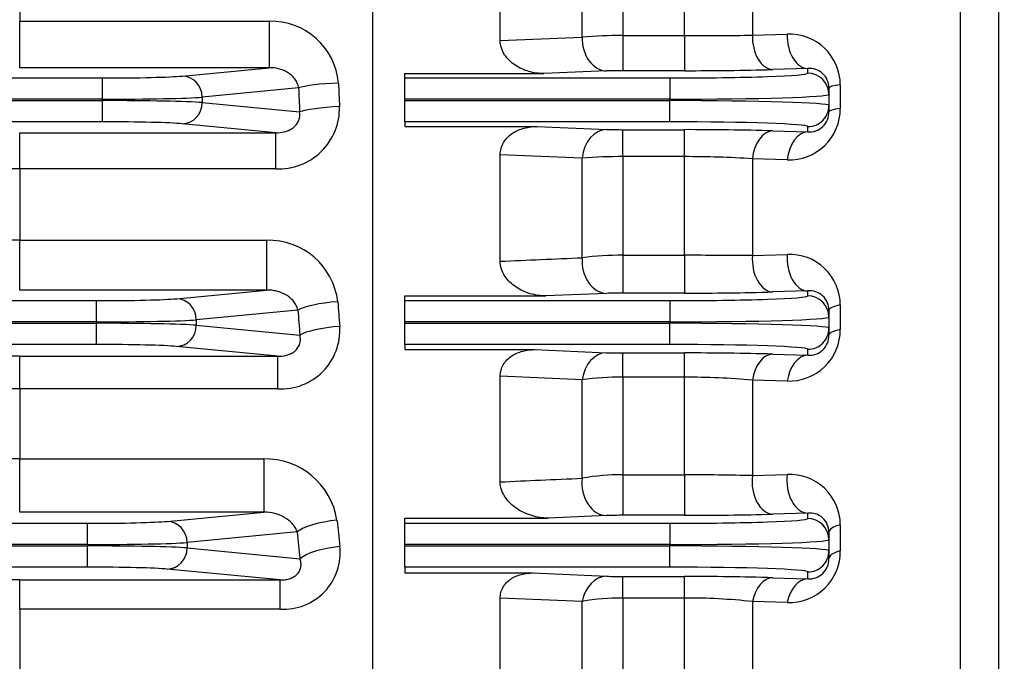
# Model space of a CAD drawing. Units: millimetres. Extents: x 0 to 4557, y -1871 to 2310.
# Drawn here: x 1095 to 1187, y 1135 to 1196 of the extents above; entities that cross this region are included whole.
import ezdxf

# ---------------------------------------------------------------- set-up
doc = ezdxf.new("R2010")
doc.units = ezdxf.units.MM
doc.header["$LTSCALE"] = 5
doc.header["$PDMODE"] = 1
doc.layers.get('0').update_dxf_attribs({"color": 3, "linetype": 'CONTINUOUS'})
doc.layers.get('DEFPOINTS').update_dxf_attribs({"linetype": 'CONTINUOUS'})
doc.layers.add('DV2_0', color=7, linetype='CONTINUOUS')
doc.layers.add('T', color=7, linetype='CONTINUOUS')
doc.styles.add('ROMANS', font='romans.shx', dxfattribs={"bigfont": 'whgtxt.shx'})
doc.styles.get("Standard").update_dxf_attribs({"font": 'romans', "height": 3, "bigfont": 'whgtxt'})
doc.dimstyles.get("Standard").update_dxf_attribs({"dimtxt": 0.18, "dimasz": 0.18, "dimexe": 0.18, "dimexo": 0.0625, "dimgap": 0.09, "dimtad": 0, "dimtih": 1, "dimtoh": 1, "dimdec": 4, "dimzin": 0, "dimdsep": 46, "dimtxsty": 'Standard', "dimcen": 0.09, "dimadec": 0, "dimazin": 0, "dimtfac": 1, "dimtdec": 4, "dimtofl": 0, "dimtmove": 0, "dimatfit": 3, "dimfxl": 0, "dimtolj": 1, "dimtzin": 0, "dimarcsym": 0})

# ---------------------------------------------------------------- blocks, each defined once
blk = doc.blocks.new('_OPEN')
at = {"color": 0, "linetype": 'ByBlock'}
for p, q in [((-1, 0.1667), (0, 0)), ((0, 0), (-1, -0.1667)), ((0, 0), (-1, 0))]:
    blk.add_line(p, q, dxfattribs=at)
blk = doc.blocks.new('*D8')
at = {"layer": 'DEFPOINTS', "color": 0}
for p in [(1225.928, 1167.299), (1035.928, 872.589), (1225.928, 802.589)]:
    blk.add_point(p, dxfattribs=at)
at = {"layer": 'T', "color": 2, "lineweight": -2}
for p, q in [((1225.928, 1156.299), (1225.928, 791.589)), ((1035.928, 861.589), (1035.928, 791.589)), ((1063.428, 802.589), (1198.428, 802.589))]:
    blk.add_line(p, q, dxfattribs=at)
at = {"layer": 'T', "color": 2, "lineweight": -2, "xscale": 27.5, "yscale": 27.5, "zscale": 27.5, "rotation": 180}
blk.add_blockref('_OPEN', (1035.928, 802.589), dxfattribs=at)
at = {"layer": 'T', "color": 2, "lineweight": -2, "xscale": 27.5, "yscale": 27.5, "zscale": 27.5}
blk.add_blockref('_OPEN', (1225.928, 802.589), dxfattribs=at)
at = {"layer": 'T', "color": 7, "insert": (1156.387, 828.989), "char_height": 30.8, "attachment_point": 5, "style": 'ROMANS'}
blk.add_mtext('\\A1;\\A1;190', dxfattribs=at)

msp = doc.modelspace()

# ---------------------------------------------------------------- linework, layer by layer
at = {"layer": 'DV2_0', "color": 3, "linetype": 'Continuous', "ltscale": 25.4}
for p, q in [((1127.9281, 1068.3145), (1127.9281, 1370.6845)), ((1127.9281, 1069.5936), (1127.9281, 1369.4054)), ((1183.3502, 1122.1374), (1183.3502, 1349.5684)), ((1186.9281, 1339.5713), (1186.9281, 1124.1741)), ((1163.7148, 1209.4995), (1163.7148, 1194.1006)), ((1157.2927, 1194.0653), (1157.2927, 1204.7176)), ((1139.9281, 1193.6014), (1139.9281, 1203.6986)), ((1147.6595, 1193.9284), (1147.6595, 1203.3824)), ((1151.4897, 1203.4283), (1151.4897, 1194.0653)), ((1094.6076, 1202.2209), (1094.6076, 1195.411)), ((1094.6076, 1195.411), (1118.1313, 1195.411)), ((1094.6076, 1191.0363), (1094.6076, 1195.411)), ((1118.1313, 1195.411), (1118.1313, 1191.0363)), ((1163.7148, 1194.1006), (1167.0015, 1194.1988)), ((1139.9281, 1193.6014), (1147.6595, 1193.9284)), ((1151.4897, 1194.0653), (1157.2927, 1194.0653)), ((1151.4897, 1194.0653), (1151.4897, 1190.755)), ((1157.2927, 1194.0653), (1157.2927, 1190.755)), ((1118.1313, 1191.0363), (1094.6076, 1191.0363)), ((1109.9429, 1190.2507), (1118.1313, 1191.0363)), ((1130.9281, 1190.4829), (1144.0281, 1190.4829)), ((1130.9281, 1190.0669), (1130.9281, 1190.4829)), ((1149.9576, 1190.73), (1144.0281, 1190.4829)), ((1157.2927, 1190.755), (1151.4897, 1190.755)), ((1168.9281, 1190.9576), (1165.6414, 1190.8612)), ((1168.9281, 1190.5209), (1168.9281, 1190.9576)), ((601.4309, 1190.0669), (1102.4253, 1190.0669)), ((1102.4253, 1188.0681), (1102.4253, 1190.0669)), ((1130.9281, 1190.0669), (1155.9281, 1190.0669)), ((1130.9281, 1188.0681), (1130.9281, 1190.0669)), ((1155.9281, 1190.0669), (1155.9281, 1188.0681)), ((1120.91, 1189.1238), (1111.8223, 1188.2519)), ((1170.9281, 1189.1198), (1170.9281, 1188.5221)), ((1172.0015, 1189.414), (1172.0015, 1187.1846)), ((1102.4253, 1188.0681), (601.4309, 1188.0681)), ((601.4309, 1187.9309), (1102.4253, 1187.9309)), ((1102.4253, 1187.9309), (1102.4253, 1188.0681)), ((1102.4253, 1185.9321), (1102.4253, 1187.9309)), ((1111.8223, 1188.2519), (1111.8223, 1187.7471)), ((1111.8223, 1187.7471), (1121.0105, 1186.8655)), ((1155.9281, 1188.0681), (1130.9281, 1188.0681)), ((1130.9281, 1187.9309), (1130.9281, 1188.0681)), ((1130.9281, 1185.9321), (1130.9281, 1187.9309)), ((1130.9281, 1187.9309), (1155.9281, 1187.9309)), ((1155.9281, 1187.9309), (1155.9281, 1188.0681)), ((1155.9281, 1185.9321), (1155.9281, 1187.9309)), ((1170.9281, 1188.5221), (1170.9281, 1187.4769)), ((1170.9281, 1187.4769), (1170.9281, 1186.8686)), ((1102.4253, 1185.9321), (601.4309, 1185.9321)), ((1130.9281, 1185.9321), (1130.9281, 1185.4945)), ((1155.9281, 1185.9321), (1130.9281, 1185.9321)), ((1094.6076, 1184.9022), (1118.7611, 1184.9022)), ((1094.6076, 1181.4996), (1094.6076, 1184.9022)), ((1118.7611, 1184.9022), (1109.9429, 1185.7483)), ((1118.7611, 1181.4996), (1118.7611, 1184.9022)), ((1130.9281, 1185.4945), (1143.4081, 1185.4945)), ((1143.4081, 1185.4945), (1149.9576, 1185.2175)), ((1151.4897, 1185.1921), (1157.2927, 1185.1921)), ((1151.4897, 1182.6461), (1151.4897, 1185.1921)), ((1157.2927, 1182.6461), (1157.2927, 1185.1921)), ((1165.6414, 1185.0843), (1168.9281, 1184.9864)), ((1168.9281, 1184.9864), (1168.9281, 1185.4781)), ((1147.6595, 1182.5089), (1139.9281, 1182.8231)), ((1139.9281, 1172.7776), (1139.9281, 1182.8231)), ((1147.6595, 1173.1135), (1147.6595, 1182.5089)), ((1151.4897, 1182.6461), (1151.4897, 1173.3419)), ((1157.2927, 1182.6461), (1151.4897, 1182.6461)), ((1157.2927, 1173.3419), (1157.2927, 1182.6461)), ((1163.7148, 1182.438), (1163.7148, 1173.3213)), ((1167.0015, 1182.3451), (1163.7148, 1182.438)), ((1094.6076, 1181.4996), (1094.6076, 1174.7651)), ((1118.7611, 1181.4996), (1094.6076, 1181.4996)), ((1094.6076, 1174.7651), (1117.8947, 1174.7651)), ((1094.6076, 1170.0672), (1094.6076, 1174.7651)), ((1117.8947, 1174.7651), (1117.8947, 1170.0672)), ((1151.4897, 1173.3419), (1157.2927, 1173.3419)), ((1151.4897, 1173.3419), (1151.4897, 1169.7774)), ((1157.2927, 1173.3419), (1157.2927, 1169.7774)), ((1163.7148, 1173.3213), (1167.0015, 1173.4227)), ((1117.8947, 1170.0672), (1094.6076, 1170.0672)), ((1109.3847, 1169.2507), (1117.8947, 1170.0672)), ((1130.9281, 1169.5114), (1144.236, 1169.5114)), ((1130.9281, 1169.0669), (1130.9281, 1169.5114)), ((1149.9576, 1169.7521), (1144.236, 1169.5114)), ((1157.2927, 1169.7774), (1151.4897, 1169.7774)), ((1168.9281, 1169.9819), (1165.6414, 1169.8846)), ((1168.9281, 1169.5209), (1168.9281, 1169.9819)), ((601.9891, 1169.0669), (1101.8671, 1169.0669)), ((1101.8671, 1167.0681), (1101.8671, 1169.0669)), ((1130.9281, 1169.0669), (1155.9281, 1169.0669)), ((1130.9281, 1167.0681), (1130.9281, 1169.0669)), ((1155.9281, 1169.0669), (1155.9281, 1167.0681)), ((1172.0015, 1168.6586), (1172.0015, 1166.3386)), ((1120.8518, 1168.1718), (1111.2641, 1167.2519)), ((1170.9281, 1168.1616), (1170.9281, 1167.5221)), ((1170.9281, 1167.5221), (1170.9281, 1166.4769)), ((1101.8671, 1167.0681), (601.9891, 1167.0681)), ((601.9891, 1166.9309), (1101.8671, 1166.9309)), ((1101.8671, 1166.9309), (1101.8671, 1167.0681)), ((1101.8671, 1164.9321), (1101.8671, 1166.9309)), ((1111.2641, 1167.2519), (1111.2641, 1166.7471)), ((1111.2641, 1166.7471), (1121.0294, 1165.8101)), ((1155.9281, 1167.0681), (1130.9281, 1167.0681)), ((1130.9281, 1166.9309), (1130.9281, 1167.0681)), ((1130.9281, 1164.9321), (1130.9281, 1166.9309)), ((1130.9281, 1166.9309), (1155.9281, 1166.9309)), ((1155.9281, 1166.9309), (1155.9281, 1167.0681)), ((1155.9281, 1164.9321), (1155.9281, 1166.9309)), ((1170.9281, 1166.4769), (1170.9281, 1165.8189)), ((1101.8671, 1164.9321), (601.9891, 1164.9321)), ((1118.9664, 1163.829), (1109.3847, 1164.7483)), ((1130.9281, 1164.9321), (1130.9281, 1164.4505)), ((1155.9281, 1164.9321), (1130.9281, 1164.9321)), ((1168.9281, 1163.9233), (1168.9281, 1164.4781)), ((1094.6076, 1163.829), (1118.9664, 1163.829)), ((1094.6076, 1160.7511), (1094.6076, 1163.829)), ((1118.9664, 1160.7511), (1118.9664, 1163.829)), ((1130.9281, 1164.4505), (1143.2027, 1164.4505)), ((1143.2027, 1164.4505), (1149.9576, 1164.1592)), ((1151.4897, 1164.1333), (1157.2927, 1164.1333)), ((1151.4897, 1161.8425), (1151.4897, 1164.1333)), ((1157.2927, 1161.8425), (1157.2927, 1164.1333)), ((1165.6414, 1164.0232), (1168.9281, 1163.9233)), ((1147.6595, 1161.6142), (1139.9281, 1161.9289)), ((1139.9281, 1151.9723), (1139.9281, 1161.9289)), ((1151.4897, 1161.8425), (1151.4897, 1152.6395)), ((1157.2927, 1161.8425), (1151.4897, 1161.8425)), ((1157.2927, 1152.6395), (1157.2927, 1161.8425)), ((1147.6595, 1152.3195), (1147.6595, 1161.6142)), ((1163.7148, 1161.5751), (1163.7148, 1152.5639)), ((1167.0015, 1161.4824), (1163.7148, 1161.5751)), ((1094.6076, 1160.7511), (1094.6076, 1154.1457)), ((1118.9664, 1160.7511), (1094.6076, 1160.7511)), ((1094.6076, 1154.1457), (1117.6312, 1154.1457)), ((1094.6076, 1149.125), (1094.6076, 1154.1457)), ((1117.6312, 1154.1457), (1117.6312, 1149.125)), ((1151.4897, 1152.6395), (1157.2927, 1152.6395)), ((1151.4897, 1152.6395), (1151.4897, 1148.821)), ((1157.2927, 1152.6395), (1157.2927, 1148.821)), ((1163.7148, 1152.5639), (1167.0015, 1152.6693)), ((1117.6312, 1149.125), (1094.6076, 1149.125)), ((1108.5191, 1148.2507), (1117.6312, 1149.125)), ((1149.9576, 1148.7953), (1144.4445, 1148.5593)), ((1157.2927, 1148.821), (1151.4897, 1148.821)), ((1168.9281, 1149.0292), (1165.6414, 1148.9301)), ((1168.9281, 1148.5209), (1168.9281, 1149.0292)), ((602.8546, 1148.0669), (1101.0016, 1148.0669)), ((1101.0016, 1146.0681), (1101.0016, 1148.0669)), ((1130.9281, 1148.5593), (1144.4445, 1148.5593)), ((1130.9281, 1148.0669), (1130.9281, 1148.5593)), ((1130.9281, 1148.0669), (1155.9281, 1148.0669)), ((1130.9281, 1146.0681), (1130.9281, 1148.0669)), ((1155.9281, 1148.0669), (1155.9281, 1146.0681)), ((1172.0015, 1147.9281), (1172.0015, 1145.4661)), ((1120.7741, 1147.2474), (1110.3985, 1146.2519)), ((1170.9281, 1147.2284), (1170.9281, 1146.5221)), ((1101.0016, 1146.0681), (602.8546, 1146.0681)), ((602.8546, 1145.9309), (1101.0016, 1145.9309)), ((1101.0016, 1145.9309), (1101.0016, 1146.0681)), ((1101.0016, 1143.9321), (1101.0016, 1145.9309)), ((1110.3985, 1146.2519), (1110.3985, 1145.7471)), ((1155.9281, 1146.0681), (1130.9281, 1146.0681)), ((1130.9281, 1145.9309), (1130.9281, 1146.0681)), ((1130.9281, 1143.9321), (1130.9281, 1145.9309)), ((1130.9281, 1145.9309), (1155.9281, 1145.9309)), ((1155.9281, 1145.9309), (1155.9281, 1146.0681)), ((1155.9281, 1143.9321), (1155.9281, 1145.9309)), ((1170.9281, 1146.5221), (1170.9281, 1145.4769)), ((1110.3985, 1145.7471), (1121.0452, 1144.7256)), ((1170.9281, 1145.4769), (1170.9281, 1144.7423)), ((1101.0016, 1143.9321), (602.8546, 1143.9321)), ((1119.1809, 1142.7253), (1108.5191, 1143.7483)), ((1130.9281, 1143.9321), (1130.9281, 1143.3853)), ((1155.9281, 1143.9321), (1130.9281, 1143.9321)), ((1130.9281, 1143.3853), (1142.9979, 1143.3853)), ((1142.9979, 1143.3853), (1149.9576, 1143.0767)), ((1168.9281, 1142.8337), (1168.9281, 1143.4781)), ((1094.6076, 1142.7253), (1119.1809, 1142.7253)), ((1094.6076, 1139.9728), (1094.6076, 1142.7253)), ((1119.1809, 1139.9728), (1119.1809, 1142.7253)), ((1151.4897, 1143.05), (1157.2927, 1143.05)), ((1151.4897, 1141.0149), (1151.4897, 1143.05)), ((1157.2927, 1141.0149), (1157.2927, 1143.05)), ((1165.6414, 1142.9367), (1168.9281, 1142.8337)), ((1147.6595, 1140.6955), (1139.9281, 1141.0137)), ((1139.9281, 1131.1876), (1139.9281, 1141.0137)), ((1147.6595, 1131.5489), (1147.6595, 1140.6955)), ((1151.4897, 1141.0149), (1151.4897, 1131.9607)), ((1157.2927, 1141.0149), (1151.4897, 1141.0149)), ((1157.2927, 1130.6915), (1157.2927, 1141.0149)), ((1163.7148, 1140.6869), (1163.7148, 1113.8225)), ((1167.0015, 1140.5934), (1163.7148, 1140.6869)), ((1094.6076, 1139.9728), (1094.6076, 1133.5553)), ((1119.1809, 1139.9728), (1094.6076, 1139.9728))]:
    msp.add_line(p, q, dxfattribs=at)
for centre, radius, start, end in [((1118.3269, 1189.0489), 6.3651, 4.895051, 91.760555), ((1167.2042, 1189.4057), 4.7973, 0.098046, 92.421817), ((1151.2082, 1148.2757), 45.7905, 89.647772, 94.444835), ((1157.5319, 1734.848), 540.7828, 269.97465, 270.655083), ((1151.3971, 1149.4648), 41.2903, 89.87139, 91.997771), ((1157.7268, 1484.8867), 294.132, 269.915428, 271.541913), ((1169.1002, 1189.1377), 1.8279, 359.438736, 95.403611), ((1119.0372, 1187.2267), 5.7338, 267.239356, 1.416985), ((1167.1771, 1187.1664), 4.8245, 267.914397, 0.21568), ((1169.0818, 1186.8268), 1.8468, 265.226778, 1.297401), ((1151.356, 1223.3876), 38.1958, 267.901963, 270.20065), ((1157.6455, 889.2067), 295.9857, 88.452, 90.068303), ((1151.2111, 1136.8895), 45.7574, 89.65107, 94.451612), ((1157.6421, 1094.216), 88.4308, 86.062309, 90.226387), ((1094.4426, 1099.0072), 82.4926, 89.885403, 93.360113), ((1094.4694, 686.3915), 488.3736, 89.983784, 90.570391), ((1118.0565, 1168.1646), 6.6025, 6.945728, 91.404492), ((1151.2119, 1145.7709), 27.5724, 89.422566, 97.402386), ((1157.6827, 294.6851), 878.6568, 89.6066542, 90.0254316), ((1167.2192, 1168.6453), 4.7823, 0.159302, 92.609349), ((1151.3969, 1128.8896), 40.8878, 89.869964, 92.017284), ((1157.7273, 1461.013), 291.236, 269.914501, 271.557163), ((1169.1073, 1168.17), 1.8208, 359.736369, 95.648953), ((1119.2716, 1166.2714), 5.5287, 266.835576, 3.798645), ((1167.1673, 1166.3138), 4.8343, 268.034755, 0.29345), ((1169.0788, 1165.7672), 1.8501, 265.328769, 1.600208), ((1094.4561, 818.4873), 345.3417, 89.974869, 91.136317), ((1151.3557, 1201.5507), 37.4177, 267.858672, 270.20518), ((1157.6246, 872.5788), 291.5546, 88.424352, 90.065226), ((1151.2134, 1134.2375), 27.6064, 89.426531, 97.396513), ((1157.6432, 1093.0217), 68.8218, 84.938708, 90.291837), ((1094.4424, 1097.3484), 63.4029, 89.850687, 94.373318), ((1094.4818, 969.7286), 184.4172, 89.96093, 91.514534), ((1117.755, 1147.2838), 6.863, 9.031023, 91.033047), ((1151.2166, 1132.8284), 19.813, 89.210183, 100.342599), ((1157.6142, 907.1542), 245.4856, 88.575988, 90.075037), ((1167.2326, 1147.906), 4.7689, 0.26496, 92.778431), ((1151.3967, 1108.6537), 40.1674, 89.867331, 92.053181), ((1157.7281, 1434.8712), 286.0505, 269.912788, 271.585236), ((1169.1172, 1147.2282), 1.8109, 0.005116, 95.993984), ((1119.5081, 1145.2911), 5.3283, 266.480361, 6.325418), ((1167.1602, 1145.4321), 4.8413, 268.120639, 0.401907), ((1169.0765, 1144.6803), 1.8526, 265.405225, 1.917675), ((1094.4554, 806.727), 335.9984, 89.974053, 91.167802), ((1151.3554, 1179.3764), 36.3266, 267.794868, 270.211888), ((1157.6255, 860.0552), 282.9951, 88.376872, 90.067389), ((1151.2176, 1121.1482), 19.8685, 89.215287, 100.316372), ((1157.6431, 1084.8339), 56.182, 83.795878, 90.357404)]:
    msp.add_arc(centre, radius, start, end, dxfattribs=at)
for centre, major_axis, ratio, start_param, end_param in [((1168.9281, 1193.9557), (-0.0879, 2.9987), 0.6427684, 1.4708418, 3.0960198), ((1149.9576, 1193.7282), (-0.125, 2.9974), 0.766333, 1.4720458, 3.0872428), ((1165.6414, 1193.8594), (-0.0879, 2.9987), 0.6427471, 1.471456, 3.0960208), ((1155.9281, 1190.5209), (-13, 0), 0.0349208, 1.5707963, 3.1415927), ((1168.9281, 1188.5221), (-2, 0), 0.9993908, 3.1415927, 4.712389), ((1102.4253, 1190.3463), (8, 0), 0.0349208, 4.712389, 5.9341195), ((1109.9429, 1188.2519), (0.191, -1.9909), 0.9391871, 1.4809296, 3.0397894), ((1124.6688, 1189.1238), (3.9963, 0.1714), 0.1169484, 1.5657794, 2.7900108), ((1218.4696, 1219.4994), (0, -255.4998), 0.3696681, 4.8297123, 4.8384799), ((1214.711, 1219.4995), (0, -259.5), 0.3639702, 4.8297125, 4.8384801), ((1173.9281, 1189.1198), (3, 0), 0.1279024, 2.2681735, 3.1415927), ((1102.4253, 1188.3475), (10, 0), 0.0279366, 4.712389, 5.9341195), ((1102.4253, 1187.6515), (-10, 0), 0.0279366, 3.4906585, 4.712389), ((1109.9429, 1187.7471), (-0.191, -1.9909), 0.9391871, 0.1018033, 1.660663), ((1155.9281, 1188.5221), (15, 0), 0.0302647, 4.712389, 6.2831853), ((1155.9281, 1187.4769), (-15, 0), 0.0302647, 3.1415927, 4.712389), ((1124.7693, 1186.8655), (3.9957, 0.1844), 0.1256257, 1.5650003, 2.7896188), ((1168.9281, 1187.4769), (-2, 0), 0.9993908, 1.5707963, 3.1415927), ((1173.9281, 1186.8686), (3, 0), 0.1373803, 2.2681735, 3.1415927), ((1102.4253, 1185.6527), (8, 0), 0.0349208, 0.3490659, 1.5707963), ((1155.9281, 1185.4781), (13, 0), 0.0349208, 0, 1.5707963), ((1149.9576, 1182.2193), (0.1268, 2.9973), 0.7710253, 0.0548316, 1.5066854), ((1165.6414, 1182.0861), (0.0893, 2.9987), 0.648547, 0.0458656, 1.472487), ((1168.9281, 1181.9883), (0.0893, 2.9987), 0.6487037, 0.0458737, 1.4708408), ((1149.9576, 1172.7503), (-0.1262, 2.9973), 0.7693541, 1.4170173, 3.0869345), ((1165.6414, 1172.8828), (-0.0888, 2.9987), 0.6464755, 1.4049291, 3.0958329), ((1168.9281, 1172.9801), (-0.0888, 2.9987), 0.6465834, 1.4035486, 3.0958274), ((1101.8671, 1169.3463), (8, 0), 0.0349208, 4.712389, 5.9341195), ((1109.3847, 1167.2519), (0.191, -1.9909), 0.9391871, 1.4809296, 3.0397894), ((1155.9281, 1169.5209), (-13, 0), 0.0349208, 1.5707963, 3.1415927), ((1168.9281, 1167.5221), (-2, 0), 0.9993908, 3.1415927, 4.712389), ((1124.6106, 1168.1718), (3.9893, 0.293), 0.1972839, 1.5563084, 2.7852203), ((1217.195, 1219.4996), (0, -255.5002), 0.3696686, 4.9114966, 4.9207898), ((1173.9281, 1168.1616), (3, 0), 0.2161395, 2.2681735, 3.1415927), ((1213.4363, 1219.4996), (0, -259.5003), 0.3639706, 4.9114967, 4.9207899), ((1155.9281, 1167.5221), (15, 0), 0.0302647, 4.712389, 6.2831853), ((1101.8671, 1167.3475), (10, 0), 0.0279366, 4.712389, 5.9341195), ((1101.8671, 1166.6515), (10, 0), 0.0279366, 0.3490659, 1.5707963), ((1109.3847, 1166.7471), (-0.191, -1.9909), 0.9391871, 0.1018033, 1.660663), ((1124.7882, 1165.8101), (3.9882, 0.307), 0.2063113, 1.5549181, 2.7845126), ((1155.9281, 1166.4769), (-15, 0), 0.0302647, 3.1415927, 4.712389), ((1168.9281, 1166.4769), (-2, 0), 0.9993908, 1.5707963, 3.1415927), ((1173.9281, 1165.8189), (3, 0), 0.2260026, 2.2681735, 3.1415927), ((1101.8671, 1164.6527), (8, 0), 0.0349208, 0.3490659, 1.5707963), ((1155.9281, 1164.4781), (13, 0), 0.0349208, 0, 1.5707963), ((1149.9576, 1161.161), (0.1294, 2.9972), 0.7772687, 0.0554977, 1.4526338), ((1165.6414, 1161.0251), (0.0911, 2.9986), 0.6563429, 0.0462739, 1.406301), ((1168.9281, 1160.9251), (0.0912, 2.9986), 0.6566873, 0.0462923, 1.4038814), ((1165.6414, 1151.9283), (-0.0904, 2.9986), 0.6532212, 1.3375639, 3.0954841), ((1168.9281, 1152.0274), (-0.0904, 2.9986), 0.6534897, 1.3353923, 3.09547), ((1149.9576, 1151.7935), (-0.1284, 2.9973), 0.7747775, 1.3613114, 3.0863643), ((1101.0016, 1148.3463), (8, 0), 0.0349208, 4.712389, 5.9341195), ((1108.5191, 1146.2519), (0.191, -1.9909), 0.9391871, 1.4809296, 3.0397894), ((1124.5328, 1147.2474), (3.9779, 0.4197), 0.2770093, 1.5415769, 2.7776628), ((1215.2483, 1219.4996), (0, -255.5001), 0.3696685, 4.9945462, 5.0046794), ((1155.9281, 1148.5209), (-13, 0), 0.0349208, 1.5707963, 3.1415927), ((1168.9281, 1146.5221), (-2, 0), 0.9993908, 3.1415927, 4.712389), ((1173.9281, 1147.2284), (3, 0), 0.304271, 2.2681735, 3.1415927), ((1211.4895, 1219.4995), (0, -259.5), 0.3639702, 4.9945461, 5.0046793), ((1101.0016, 1146.3475), (10, 0), 0.0279366, 4.712389, 5.9341195), ((1101.0016, 1145.6515), (-10, 0), 0.0279366, 3.4906585, 4.712389), ((1155.9281, 1146.5221), (15, 0), 0.0302647, 4.712389, 6.2831853), ((1155.9281, 1145.4769), (-15, 0), 0.0302647, 3.1415927, 4.712389), ((1108.5191, 1145.7471), (-0.191, -1.9909), 0.9391871, 0.1018033, 1.660663), ((1124.804, 1144.7256), (3.9762, 0.4355), 0.2865744, 1.5394205, 2.7765457), ((1168.9281, 1145.4769), (-2, 0), 0.9993908, 1.5707963, 3.1415927), ((1173.9281, 1144.7423), (3, 0), 0.3147376, 2.2681735, 3.1415927), ((1101.0016, 1143.6527), (8, 0), 0.0349208, 0.3490659, 1.5707963), ((1155.9281, 1143.4781), (13, 0), 0.0349208, 0, 1.5707963), ((1149.9576, 1140.0785), (0.1332, 2.997), 0.7860616, 0.0564882, 1.3984931), ((1165.6414, 1139.9385), (0.0939, 2.9985), 0.6674789, 0.0468855, 1.339498), ((1168.9281, 1139.8355), (0.0941, 2.9985), 0.6681035, 0.0469208, 1.3362783)]:
    msp.add_ellipse(centre, major_axis=major_axis, ratio=ratio, start_param=start_param, end_param=end_param, dxfattribs=at)
for points, knots in [([(1144.0281, 1190.4829), (1143.5505, 1190.4829), (1143.0827, 1190.5475), (1142.3959, 1190.7432), (1142.1724, 1190.8248), (1141.7447, 1191.0187), (1141.5393, 1191.1314), (1141.1474, 1191.3924), (1140.9592, 1191.5428), (1140.6213, 1191.8745), (1140.4702, 1192.0561), (1140.2119, 1192.4579), (1140.1091, 1192.6716), (1139.9667, 1193.1238), (1139.9281, 1193.3619), (1139.9281, 1193.6014)], [0, 0, 0, 0, 0.25, 0.25, 0.375, 0.375, 0.5, 0.5, 0.625, 0.625, 0.75, 0.75, 0.875, 0.875, 1, 1, 1, 1]), ([(1120.91, 1189.1238), (1120.8922, 1189.2909), (1120.8487, 1189.4464), (1120.7229, 1189.74), (1120.6403, 1189.8764), (1120.4523, 1190.1215), (1120.345, 1190.2329), (1120.1131, 1190.4325), (1119.99, 1190.5197), (1119.6029, 1190.75), (1119.3183, 1190.8628), (1118.7374, 1191.0077), (1118.4386, 1191.0419), (1118.1313, 1191.0363)], [0, 0, 0, 0, 0.125, 0.125, 0.25, 0.25, 0.375, 0.375, 0.5, 0.5, 0.75, 0.75, 1, 1, 1, 1]), ([(1118.7611, 1184.9022), (1119.0276, 1184.8974), (1119.2957, 1184.9225), (1119.7007, 1185.0244), (1119.8358, 1185.0695), (1120.0972, 1185.1846), (1120.2261, 1185.2559), (1120.4657, 1185.4272), (1120.5773, 1185.5278), (1120.7706, 1185.7581), (1120.8494, 1185.8838), (1120.9684, 1186.1583), (1121.0052, 1186.3002), (1121.0374, 1186.5873), (1121.0324, 1186.7283), (1121.0105, 1186.8655)], [0, 0, 0, 0, 0.25, 0.25, 0.375, 0.375, 0.5, 0.5, 0.625, 0.625, 0.75, 0.75, 0.875, 0.875, 1, 1, 1, 1]), ([(1139.9281, 1182.8231), (1139.9281, 1183.0271), (1139.9552, 1183.2264), (1140.0635, 1183.6158), (1140.1453, 1183.8047), (1140.3516, 1184.1517), (1140.4787, 1184.3143), (1140.7629, 1184.6042), (1140.9211, 1184.7335), (1141.4309, 1185.0745), (1141.8054, 1185.2341), (1142.5953, 1185.4458), (1142.9983, 1185.4945), (1143.4081, 1185.4945)], [0, 0, 0, 0, 0.125, 0.125, 0.25, 0.25, 0.375, 0.375, 0.5, 0.5, 0.75, 0.75, 1, 1, 1, 1]), ([(1139.9281, 1172.7776), (1141.2054, 1172.833), (1142.4825, 1172.8885), (1143.7595, 1172.944), (1145.0597, 1173.0004), (1146.3597, 1173.057), (1147.6595, 1173.1135)], [0, 0, 0, 0, 0.4955012, 0.4955012, 0.4955012, 1, 1, 1, 1]), ([(1144.236, 1169.5114), (1143.7334, 1169.5114), (1143.2417, 1169.583), (1142.2796, 1169.8653), (1141.8299, 1170.0698), (1141.2126, 1170.484), (1141.0162, 1170.6414), (1140.6633, 1170.9864), (1140.5037, 1171.1762), (1140.2317, 1171.5924), (1140.1228, 1171.8127), (1139.9699, 1172.2829), (1139.9281, 1172.5288), (1139.9281, 1172.7776)], [0, 0, 0, 0, 0.25, 0.25, 0.5, 0.5, 0.625, 0.625, 0.75, 0.75, 0.875, 0.875, 1, 1, 1, 1]), ([(1120.8518, 1168.1718), (1120.8193, 1168.3344), (1120.7636, 1168.4837), (1120.6196, 1168.7633), (1120.53, 1168.8943), (1120.3307, 1169.1312), (1120.2204, 1169.2385), (1119.9823, 1169.4343), (1119.8534, 1169.5231), (1119.4518, 1169.7579), (1119.1634, 1169.8743), (1118.7029, 1169.9931), (1118.5442, 1170.0231), (1118.2233, 1170.0615), (1118.0604, 1170.0702), (1117.8947, 1170.0672)], [0, 0, 0, 0, 0.125, 0.125, 0.25, 0.25, 0.375, 0.375, 0.5, 0.5, 0.75, 0.75, 0.875, 0.875, 1, 1, 1, 1]), ([(1118.9664, 1163.829), (1119.2328, 1163.8241), (1119.5022, 1163.8488), (1119.9136, 1163.9587), (1120.0516, 1164.0082), (1120.3161, 1164.1371), (1120.445, 1164.2183), (1120.6728, 1164.4096), (1120.7754, 1164.5237), (1120.9346, 1164.7685), (1120.9934, 1164.9021), (1121.066, 1165.1687), (1121.081, 1165.3041), (1121.0776, 1165.5629), (1121.0598, 1165.6881), (1121.0294, 1165.8101)], [0, 0, 0, 0, 0.25, 0.25, 0.375, 0.375, 0.5, 0.5, 0.625, 0.625, 0.75, 0.75, 0.875, 0.875, 1, 1, 1, 1]), ([(1139.9281, 1161.9289), (1139.9281, 1162.1196), (1139.9521, 1162.3063), (1140.0492, 1162.6717), (1140.1233, 1162.8501), (1140.3123, 1163.1784), (1140.4296, 1163.3327), (1140.6949, 1163.6088), (1140.8425, 1163.7312), (1141.3245, 1164.0565), (1141.6789, 1164.2068), (1142.4303, 1164.4057), (1142.8134, 1164.4505), (1143.2027, 1164.4505)], [0, 0, 0, 0, 0.125, 0.125, 0.25, 0.25, 0.375, 0.375, 0.5, 0.5, 0.75, 0.75, 1, 1, 1, 1]), ([(1139.9281, 1151.9723), (1141.1933, 1152.029), (1142.4582, 1152.0857), (1143.7227, 1152.1425), (1145.0354, 1152.2014), (1146.3477, 1152.2604), (1147.6595, 1152.3195)], [0, 0, 0, 0, 0.4906412, 0.4906412, 0.4906412, 1, 1, 1, 1]), ([(1144.4445, 1148.5593), (1143.9152, 1148.5593), (1143.3969, 1148.6398), (1142.3896, 1148.945), (1141.9201, 1149.1634), (1141.2732, 1149.6017), (1141.0705, 1149.7652), (1140.7028, 1150.1238), (1140.535, 1150.3219), (1140.2509, 1150.7503), (1140.1358, 1150.9773), (1139.973, 1151.4635), (1139.9281, 1151.7155), (1139.9281, 1151.9723)], [0, 0, 0, 0, 0.25, 0.25, 0.5, 0.5, 0.625, 0.625, 0.75, 0.75, 0.875, 0.875, 1, 1, 1, 1]), ([(1120.7741, 1147.2474), (1120.7281, 1147.4011), (1120.6622, 1147.5426), (1120.502, 1147.8084), (1120.4067, 1147.9332), (1120.0915, 1148.2776), (1119.8438, 1148.4689), (1119.4271, 1148.7083), (1119.2804, 1148.7798), (1118.9784, 1148.9031), (1118.8223, 1148.9555), (1118.3383, 1149.0836), (1117.9919, 1149.1315), (1117.6312, 1149.125)], [0, 0, 0, 0, 0.125, 0.125, 0.25, 0.25, 0.5, 0.5, 0.625, 0.625, 0.75, 0.75, 1, 1, 1, 1]), ([(1119.1809, 1142.7253), (1119.3178, 1142.7228), (1119.4562, 1142.7286), (1119.7376, 1142.7617), (1119.8823, 1142.7896), (1120.1684, 1142.8755), (1120.3114, 1142.9342), (1120.5774, 1143.0884), (1120.7012, 1143.1854), (1120.9019, 1143.4039), (1120.9806, 1143.5272), (1121.0887, 1143.7765), (1121.1196, 1143.9036), (1121.1463, 1144.1494), (1121.1425, 1144.2711), (1121.1106, 1144.5042), (1121.0826, 1144.6165), (1121.0452, 1144.7256)], [0, 0, 0, 0, 0.125, 0.125, 0.25, 0.25, 0.375, 0.375, 0.5, 0.5, 0.625, 0.625, 0.75, 0.75, 0.875, 0.875, 1, 1, 1, 1]), ([(1139.9281, 1141.0137), (1139.9281, 1141.1904), (1139.949, 1141.364), (1140.0351, 1141.7042), (1140.1014, 1141.8714), (1140.2727, 1142.18), (1140.3796, 1142.3255), (1140.6255, 1142.588), (1140.7629, 1142.7042), (1141.0633, 1142.91), (1141.2239, 1142.9976), (1141.556, 1143.1438), (1141.7285, 1143.2031), (1142.2637, 1143.3439), (1142.6282, 1143.3853), (1142.9979, 1143.3853)], [0, 0, 0, 0, 0.125, 0.125, 0.25, 0.25, 0.375, 0.375, 0.5, 0.5, 0.625, 0.625, 0.75, 0.75, 1, 1, 1, 1])]:
    msp.add_open_spline(points, degree=3, knots=knots, dxfattribs=at)

# ---------------------------------------------------------------- dimensions: what is measured, and where the dimension line sits
at = {"layer": 'T'}
dim = msp.add_linear_dim(base=(1225.9281, 802.589), p1=(1035.9281, 872.589), p2=(1225.9281, 1167.2995), text='\\A1;<>', dimstyle='Standard', override={"dimscale": 11, "dimtxt": 2.8, "dimasz": 2.5, "dimexe": 1, "dimexo": 1, "dimgap": 1, "dimtad": 1, "dimtih": 0, "dimtoh": 0, "dimdec": 3, "dimrnd": 0.005, "dimzin": 8, "dimtxsty": 'ROMANS', "dimblk": 'OPEN', "dimcen": 0, "dimclrd": 2, "dimclre": 2, "dimclrt": 7, "dimazin": 2, "dimtfac": 0.55, "dimtdec": 3, "dimtix": 1, "dimtofl": 1, "dimatfit": 0, "dimldrblk": 'OPEN'}, dxfattribs=at)
dim.commit()
dim.dimension.update_dxf_attribs({"geometry": '*D8', "text_midpoint": (1156.3873, 802.589), "dimtype": 160})

doc.saveas('drawing.dxf')
